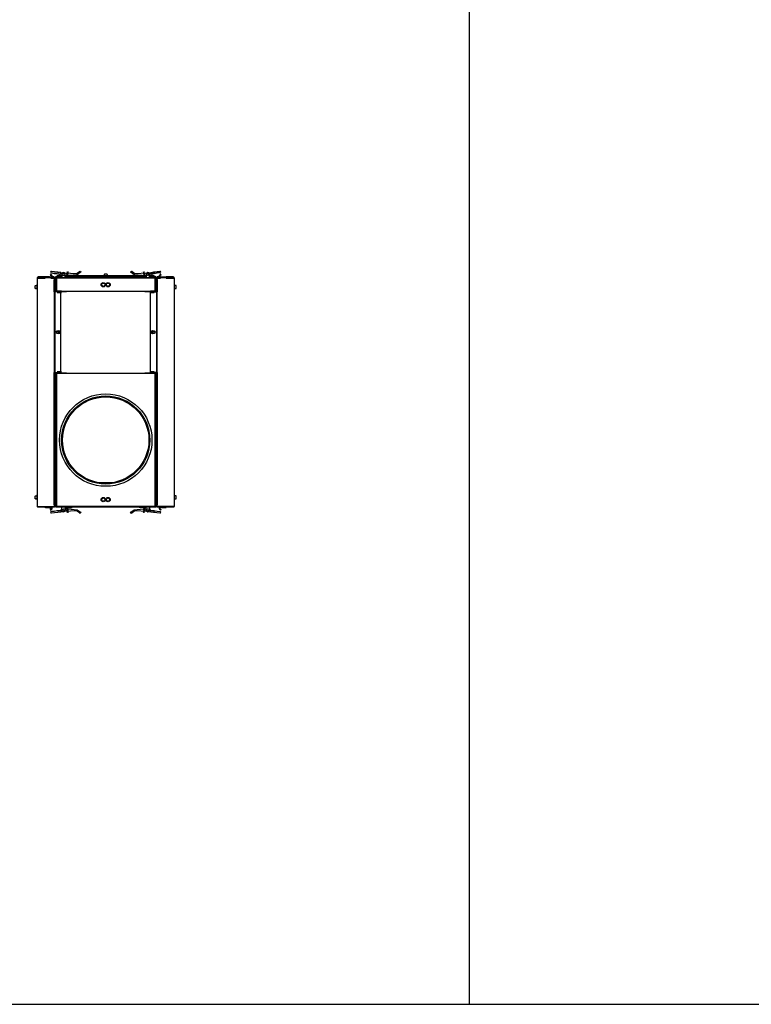
# Model space of a CAD drawing. Units: millimetres. Extents: x 78493 to 99626, y 38332 to 48865.
# Drawn here: x 89774 to 91879, y 38332 to 41164 of the extents above; entities that cross this region are included whole.
import ezdxf

# ---------------------------------------------------------------- set-up
doc = ezdxf.new("R2010")
doc.units = ezdxf.units.MM
doc.linetypes.add('K5LT_BASIC', pattern=[0])
doc.layers.add('Системный слой', color=7, linetype='Continuous')

msp = doc.modelspace()

# ---------------------------------------------------------------- linework, layer by layer
for p, q in [((91067.34, 47288.78), (91067.34, 38331.9)), ((89824.23, 40421.16), (89824.24, 40421.16)), ((89824.23, 40421.16), (89824.23, 39763.76)), ((89825.22, 40421.67), (89825.53, 40421.69)), ((89872.53, 40421.69), (89825.53, 40421.69)), ((89859.97, 40424.46), (89863.53, 40424.46)), ((89863.53, 40422.46), (89860.03, 40422.46)), ((89862.83, 40431.25), (89862.03, 40429.86)), ((89862.8, 40429.19), (89862.11, 40429.59)), ((89862.11, 40429.59), (89862.17, 40429.56)), ((89862.52, 40429.35), (89862.8, 40429.19)), ((89864.53, 40428.19), (89862.8, 40429.19)), ((89863.11, 40431.32), (89863.17, 40431.29)), ((89863.8, 40430.92), (89863.11, 40431.32)), ((89863.8, 40430.92), (89863.52, 40431.09)), ((89865.53, 40429.92), (89863.8, 40430.92)), ((89864.81, 40435.6), (89873.37, 40434.51)), ((89873.92, 40438.84), (89865.36, 40439.93)), ((89865.36, 40439.93), (89873.6, 40438.88)), ((89872.53, 40421.69), (89872.53, 40421.69)), ((89873.23, 40422.46), (89873.23, 40422.25)), ((89873.37, 40434.51), (89879.51, 40433.73)), ((89873.6, 40438.88), (89882.55, 40437.74)), ((89873.83, 40421.16), (89873.78, 40421.16)), ((89874.53, 40421.16), (89873.83, 40421.16)), ((89873.83, 40419.75), (89873.83, 40421.16)), ((89873.83, 40416.16), (89873.83, 40419.75)), ((89873.83, 39768.76), (89873.83, 40416.16)), ((89880.06, 40438.06), (89873.92, 40438.84)), ((89874.53, 40421.16), (89874.48, 40421.16)), ((89874.53, 40416.16), (89874.53, 40421.16)), ((89875.23, 40421.16), (89874.53, 40421.16)), ((89874.53, 39768.76), (89874.53, 40416.16)), ((89875.23, 40416.16), (89875.23, 40421.16)), ((89876.58, 40421.36), (89876.58, 40423.31)), ((89876.58, 40423.31), (89878.78, 40423.31)), ((89876.58, 40421.36), (89877.28, 40421.36)), ((89876.58, 40381.41), (89876.58, 40421.36)), ((89877.28, 40421.36), (89877.28, 40381.41)), ((89877.58, 40420.66), (89878.88, 40420.66)), ((89877.88, 40422.66), (90164.88, 40422.66)), ((90164.88, 40421.96), (89877.88, 40421.96)), ((89878.78, 40423.31), (89878.08, 40423.31)), ((89881.78, 40425.51), (89878.78, 40425.51)), ((89878.78, 40425.51), (89878.78, 40424.01)), ((89878.78, 40424.01), (89881.78, 40424.01)), ((89878.78, 40423.35), (89887.88, 40423.35)), ((89887.88, 40423.35), (89878.78, 40423.35)), ((89878.78, 40423.35), (89878.78, 40423.31)), ((89878.88, 40420.66), (89878.88, 40421.96)), ((89878.88, 40421.96), (90163.88, 40421.96)), ((89879.51, 40433.73), (89880.51, 40433.6)), ((89881.06, 40437.93), (89880.06, 40438.06)), ((89880.51, 40433.6), (89883.19, 40433.26)), ((89883.74, 40437.59), (89881.06, 40437.93)), ((89882.55, 40437.74), (89883.53, 40437.61)), ((89883.19, 40433.26), (89887.45, 40432.72)), ((89883.53, 40437.61), (89886.89, 40437.19)), ((89888, 40437.05), (89883.74, 40437.59)), ((89885.38, 40425.51), (89885.38, 40426.71)), ((89885.38, 40426.71), (89894.88, 40426.71)), ((89894.88, 40425.51), (89885.38, 40425.51)), ((89887.45, 40432.72), (89891.42, 40432.22)), ((89887.88, 40422.91), (89887.88, 40423.76)), ((89891.97, 40436.54), (89888, 40437.05)), ((89894.88, 40422.66), (89888.13, 40422.66)), ((89888.63, 40431.28), (89888.63, 40426.71)), ((89894.05, 40431.71), (89889.06, 40431.71)), ((89889.9, 40422.66), (89889.9, 40422.66)), ((89891.39, 40432.05), (89891.99, 40436.71)), ((89894.88, 40431.6), (89891.39, 40432.05)), ((89891.99, 40436.71), (89897.43, 40436.02)), ((89892.88, 40422.66), (89892.88, 40422.66)), ((89894.88, 40431.66), (89894.88, 40425.16)), ((89894.88, 40425.16), (89894.88, 40422.66)), ((89894.88, 40422.66), (89904.88, 40422.66)), ((89902.33, 40436.02), (89937.33, 40433.94)), ((89904.88, 40425.16), (89904.88, 40431.66)), ((89939.63, 40430.66), (89904.88, 40427.58)), ((89904.88, 40422.66), (89904.88, 40425.16)), ((89904.88, 40424.66), (89924.88, 40424.66)), ((89924.88, 40422.66), (89904.88, 40422.66)), ((89924.88, 40424.66), (89924.88, 40422.66)), ((89937.33, 40433.94), (89945.6, 40439.74)), ((89947.89, 40436.47), (89939.63, 40430.66)), ((89945.6, 40439.74), (89947.64, 40441.18)), ((89946.01, 40440.03), (89945.6, 40439.74)), ((89947.64, 40441.18), (89949.94, 40437.9)), ((89949.94, 40437.9), (89947.89, 40436.47)), ((90013.88, 40425.51), (90013.88, 40426.71)), ((90013.88, 40426.71), (90028.88, 40426.71)), ((90028.88, 40425.51), (90013.88, 40425.51)), ((90016.38, 40423.76), (90016.38, 40422.91)), ((90016.63, 40422.66), (90026.13, 40422.66)), ((90017.13, 40431.28), (90017.13, 40426.71)), ((90025.21, 40431.71), (90017.56, 40431.71)), ((90018.4, 40422.66), (90018.4, 40422.66)), ((90021.38, 40422.66), (90021.38, 40422.66)), ((90024.37, 40422.66), (90024.37, 40422.66)), ((90025.63, 40431.28), (90025.63, 40426.71)), ((90026.38, 40422.91), (90026.38, 40423.76)), ((90028.88, 40426.71), (90028.88, 40425.51)), ((90092.83, 40437.9), (90095.13, 40441.18)), ((90094.87, 40436.47), (90092.83, 40437.9)), ((90103.14, 40430.66), (90094.87, 40436.47)), ((90095.13, 40441.18), (90097.17, 40439.74)), ((90097.17, 40439.74), (90096.76, 40440.03)), ((90097.17, 40439.74), (90105.44, 40433.94)), ((90137.88, 40427.58), (90103.14, 40430.66)), ((90105.44, 40433.94), (90140.44, 40436.02)), ((90137.88, 40424.66), (90117.88, 40424.66)), ((90117.88, 40424.66), (90117.88, 40422.66)), ((90117.88, 40422.66), (90137.88, 40422.66)), ((90137.88, 40431.66), (90137.88, 40425.16)), ((90137.88, 40425.16), (90137.88, 40422.66)), ((90137.88, 40422.66), (90147.88, 40422.66)), ((90145.34, 40436.02), (90150.78, 40436.71)), ((90151.37, 40432.05), (90147.88, 40431.6)), ((90147.88, 40425.16), (90147.88, 40431.66)), ((90157.38, 40426.71), (90147.88, 40426.71)), ((90147.88, 40425.51), (90157.38, 40425.51)), ((90147.88, 40422.66), (90147.88, 40425.16)), ((90154.63, 40422.66), (90147.88, 40422.66)), ((90153.71, 40431.71), (90148.72, 40431.71)), ((90149.88, 40422.66), (90149.88, 40422.66)), ((90150.78, 40436.71), (90151.37, 40432.05)), ((90150.8, 40436.54), (90154.77, 40437.05)), ((90151.35, 40432.22), (90155.32, 40432.72)), ((90152.87, 40422.66), (90152.87, 40422.66)), ((90154.13, 40431.28), (90154.13, 40426.71)), ((90154.77, 40437.05), (90159.03, 40437.59)), ((90154.88, 40422.91), (90154.88, 40423.76)), ((90163.98, 40423.35), (90154.88, 40423.35)), ((90154.88, 40423.35), (90163.98, 40423.35)), ((90155.32, 40432.72), (90156.43, 40432.86)), ((90159.24, 40437.61), (90155.88, 40437.19)), ((90159.79, 40433.29), (90156.43, 40432.86)), ((90156.43, 40432.86), (90156.43, 40432.86)), ((90157.38, 40425.51), (90157.38, 40426.71)), ((90159.03, 40437.59), (90161.71, 40437.93)), ((90160.21, 40437.74), (90159.24, 40437.61)), ((90160.76, 40433.41), (90159.79, 40433.29)), ((90169.16, 40438.88), (90160.21, 40437.74)), ((90169.72, 40434.55), (90160.76, 40433.41)), ((90163.98, 40425.51), (90160.98, 40425.51)), ((90160.98, 40424.01), (90163.98, 40424.01)), ((90161.71, 40437.93), (90162.71, 40438.06)), ((90162.71, 40438.06), (90168.85, 40438.84)), ((90163.88, 40421.96), (90163.88, 40420.66)), ((90163.88, 40420.66), (90165.18, 40420.66)), ((90163.98, 40424.01), (90163.98, 40425.51)), ((90163.98, 40423.35), (90163.98, 40423.31)), ((90166.18, 40423.31), (90163.98, 40423.31)), ((90163.98, 40423.31), (90164.68, 40423.31)), ((90165.48, 40381.41), (90165.48, 40421.36)), ((90165.48, 40421.36), (90166.18, 40421.36)), ((90166.18, 40421.36), (90166.18, 40381.41)), ((90167.53, 40416.36), (90167.53, 40421.36)), ((90167.53, 40421.36), (90168.23, 40421.36)), ((90168.23, 40421.36), (90168.23, 40421.36)), ((90168.23, 40421.36), (90168.28, 40421.36)), ((90168.93, 40421.36), (90168.23, 40421.36)), ((90168.23, 40421.36), (90168.23, 40416.36)), ((90168.23, 40416.36), (90168.23, 39768.96)), ((90168.85, 40438.84), (90177.41, 40439.93)), ((90168.93, 40419.95), (90168.93, 40421.36)), ((90168.93, 40421.36), (90168.98, 40421.36)), ((90168.93, 40416.36), (90168.93, 40419.95)), ((90168.93, 39768.96), (90168.93, 40416.36)), ((90177.41, 40439.93), (90169.16, 40438.88)), ((90169.53, 40422.45), (90169.53, 40422.66)), ((90177.96, 40435.6), (90169.72, 40434.55)), ((90170.23, 40421.89), (90169.95, 40421.89)), ((90170.23, 40421.89), (90170.23, 40422.66)), ((90170.23, 40422.66), (90217.23, 40422.66)), ((90170.23, 40421.89), (90170.23, 40421.89)), ((90217.23, 40421.89), (90170.23, 40421.89)), ((90177.23, 40430.12), (90178.97, 40431.12)), ((90179.97, 40429.39), (90178.23, 40428.39)), ((90179.66, 40431.52), (90178.97, 40431.12)), ((90178.97, 40431.12), (90179.25, 40431.29)), ((90179.23, 40424.66), (90182.8, 40424.66)), ((90182.48, 40422.66), (90179.23, 40422.66)), ((90179.6, 40431.49), (90179.66, 40431.52)), ((90180.73, 40430.06), (90179.93, 40431.45)), ((90180.66, 40429.79), (90179.97, 40429.39)), ((90179.97, 40429.39), (90180.25, 40429.55)), ((90180.6, 40429.76), (90180.66, 40429.79)), ((90182.8, 40424.66), (90187.29, 40424.66)), ((90187.29, 40424.66), (90195.03, 40424.66)), ((90216.53, 40422.66), (90216.53, 40422.66)), ((90217.23, 40422.66), (90217.23, 40421.89)), ((90217.55, 40421.87), (90217.23, 40421.96)), ((90217.24, 40421.89), (90217.23, 40421.89)), ((90218.52, 40421.36), (90218.53, 40421.36)), ((90218.53, 40421.36), (90218.53, 39763.96)), ((89818.73, 40391.23), (89818.73, 40398.88)), ((89819.16, 40399.31), (89823.73, 40399.31)), ((89823.73, 40390.81), (89819.16, 40390.81)), ((89823.73, 40387.56), (89823.73, 40402.56)), ((89823.73, 40402.56), (89824.23, 40402.56)), ((89824.23, 40387.56), (89823.73, 40387.56)), ((89876.33, 40400.06), (89875.48, 40400.06)), ((89876.33, 40390.06), (89875.48, 40390.06)), ((89877.28, 40398.51), (89877.58, 40398.51)), ((89877.28, 40396.78), (89877.58, 40396.78)), ((89877.28, 40393.33), (89877.58, 40393.33)), ((89877.28, 40391.61), (89877.58, 40391.61)), ((90165.48, 40398.51), (90165.18, 40398.51)), ((90165.48, 40396.78), (90165.18, 40396.78)), ((90165.48, 40393.33), (90165.18, 40393.33)), ((90165.48, 40391.61), (90165.18, 40391.61)), ((90167.28, 40400.06), (90166.43, 40400.06)), ((90166.43, 40390.06), (90167.28, 40390.06)), ((90219.03, 40402.56), (90218.53, 40402.56)), ((90218.53, 40387.56), (90219.03, 40387.56)), ((90219.03, 40387.56), (90219.03, 40402.56)), ((90223.61, 40399.31), (90219.03, 40399.31)), ((90219.03, 40390.81), (90223.61, 40390.81)), ((90224.03, 40391.23), (90224.03, 40398.88)), ((89875.97, 40381.41), (89874.67, 40381.41)), ((89874.67, 40381.41), (89874.67, 40148.91)), ((89891.97, 40381.41), (89875.97, 40381.41)), ((89890.87, 40381.46), (89878.87, 40381.46)), ((89892.57, 40381.41), (89891.97, 40381.41)), ((89893.87, 40381.41), (89892.57, 40381.41)), ((89892.57, 40148.91), (89892.57, 40381.41)), ((90148.87, 40382.71), (89893.87, 40382.71)), ((89893.87, 40382.71), (89893.87, 40381.41)), ((89893.87, 40382.71), (89907.99, 40382.71)), ((89907.99, 40382.71), (89908.87, 40382.71)), ((90133.87, 40382.71), (90134.74, 40382.71)), ((90134.74, 40382.71), (90148.87, 40382.71)), ((90148.87, 40381.41), (90148.87, 40382.71)), ((90150.17, 40381.41), (90148.87, 40381.41)), ((90150.17, 40148.91), (90150.17, 40381.41)), ((90150.17, 40381.41), (90150.77, 40381.41)), ((90150.77, 40381.41), (90166.77, 40381.41)), ((90163.87, 40381.46), (90151.87, 40381.46)), ((90166.77, 40381.41), (90168.07, 40381.41)), ((90168.07, 40381.41), (90168.07, 40148.91)), ((89880.84, 40268.16), (89881.37, 40268.16)), ((89881.37, 40262.16), (89880.84, 40262.16)), ((89883.92, 40267.66), (89882.48, 40265.16)), ((89882.48, 40265.16), (89883.92, 40262.66)), ((89886.81, 40267.66), (89883.92, 40267.66)), ((89883.92, 40262.66), (89886.81, 40262.66)), ((89888.25, 40265.16), (89886.81, 40267.66)), ((89886.81, 40262.66), (89888.25, 40265.16)), ((90155.92, 40267.66), (90154.48, 40265.16)), ((90154.48, 40265.16), (90155.92, 40262.66)), ((90158.81, 40267.66), (90155.92, 40267.66)), ((90155.92, 40262.66), (90158.81, 40262.66)), ((90160.25, 40265.16), (90158.81, 40267.66)), ((90158.81, 40262.66), (90160.25, 40265.16)), ((90161.37, 40268.16), (90161.89, 40268.16)), ((90161.89, 40262.16), (90161.37, 40262.16)), ((89874.67, 40148.91), (89875.97, 40148.91)), ((89875.97, 40148.91), (89891.97, 40148.91)), ((89876.34, 40148.91), (89877.38, 40142.61)), ((89877.38, 39820.46), (89877.38, 40148.91)), ((89877.38, 40148.91), (89877.38, 39812.96)), ((89878.87, 40148.86), (89890.87, 40148.86)), ((89891.97, 40148.91), (89892.57, 40148.91)), ((89892.57, 40148.91), (89893.87, 40148.91)), ((89893.87, 40148.91), (89893.87, 40147.61)), ((89907.99, 40147.61), (89893.87, 40147.61)), ((89893.87, 40147.61), (90148.87, 40147.61)), ((89908.87, 40147.61), (89907.99, 40147.61)), ((90134.74, 40147.61), (90133.87, 40147.61)), ((90148.87, 40147.61), (90134.74, 40147.61)), ((90150.17, 40148.91), (90148.87, 40148.91)), ((90148.87, 40148.91), (90148.87, 40147.61)), ((90150.77, 40148.91), (90150.17, 40148.91)), ((90166.77, 40148.91), (90150.77, 40148.91)), ((90151.87, 40148.86), (90163.87, 40148.86)), ((90165.38, 40148.91), (90165.38, 39820.46)), ((90166.38, 39812.96), (90166.38, 40148.91)), ((90166.38, 40148.66), (90167.53, 40148.66)), ((90166.38, 40140), (90167.53, 40140)), ((90168.07, 40148.91), (90166.77, 40148.91)), ((89875.58, 40023.08), (89875.58, 40021.08)), ((89875.64, 40023.74), (89877.38, 40034.31)), ((89875.64, 40020.43), (89877.38, 40009.86)), ((90166.53, 40023.74), (90166.38, 40024.62)), ((90166.53, 40020.43), (90166.38, 40019.55)), ((90166.58, 40021.08), (90166.58, 40023.08)), ((89875.58, 39890.33), (89875.58, 39888.33)), ((89875.64, 39890.99), (89877.38, 39901.56)), ((89875.64, 39887.68), (89877.38, 39877.11)), ((90166.53, 39890.99), (90166.38, 39891.87)), ((90166.53, 39887.68), (90166.38, 39886.8)), ((90166.58, 39888.33), (90166.58, 39890.33)), ((89996.58, 39833.16), (90046.19, 39833.16)), ((89818.73, 39786.23), (89818.73, 39793.88)), ((89819.16, 39794.31), (89823.73, 39794.31)), ((89823.73, 39782.56), (89823.73, 39797.56)), ((89823.73, 39797.56), (89824.23, 39797.56)), ((89875.23, 39795.01), (89875.23, 39785.51)), ((89876.33, 39795.26), (89875.48, 39795.26)), ((89877.38, 39812.96), (89876.58, 39812.96)), ((89877.28, 39810.96), (89876.58, 39810.96)), ((89876.58, 39810.96), (89876.58, 39763.96)), ((89877.28, 39763.96), (89877.28, 39810.96)), ((89877.28, 39793.71), (89877.58, 39793.71)), ((89877.38, 39818.46), (89877.38, 39820.46)), ((89877.58, 39818.46), (89877.38, 39818.46)), ((90165.38, 39818.46), (90165.18, 39818.46)), ((90165.48, 39793.71), (90165.18, 39793.71)), ((90165.38, 39820.46), (90165.38, 39818.46)), ((90166.18, 39810.96), (90165.48, 39810.96)), ((90165.48, 39810.96), (90165.48, 39763.96)), ((90166.18, 39763.96), (90166.18, 39810.96)), ((90167.28, 39795.26), (90166.43, 39795.26)), ((90219.03, 39797.56), (90218.53, 39797.56)), ((90219.03, 39782.56), (90219.03, 39797.56)), ((90223.61, 39794.31), (90219.03, 39794.31)), ((90224.03, 39786.23), (90224.03, 39793.88)), ((89823.73, 39785.81), (89819.16, 39785.81)), ((89824.23, 39782.56), (89823.73, 39782.56)), ((89873.83, 39765.17), (89873.83, 39768.76)), ((89873.83, 39763.76), (89873.83, 39765.17)), ((89874.53, 39763.76), (89874.53, 39768.76)), ((89875.23, 39768.76), (89875.23, 39763.76)), ((89875.48, 39785.26), (89876.33, 39785.26)), ((89877.28, 39791.98), (89877.58, 39791.98)), ((89877.28, 39788.53), (89877.58, 39788.53)), ((89877.28, 39786.81), (89877.58, 39786.81)), ((89878.88, 39764.66), (89877.58, 39764.66)), ((89878.88, 39763.36), (89878.88, 39764.66)), ((90165.18, 39764.66), (90163.88, 39764.66)), ((90163.88, 39764.66), (90163.88, 39763.36)), ((90165.48, 39791.98), (90165.18, 39791.98)), ((90165.48, 39788.53), (90165.18, 39788.53)), ((90165.48, 39786.81), (90165.18, 39786.81)), ((90166.43, 39785.26), (90167.28, 39785.26)), ((90167.53, 39768.96), (90167.53, 39763.96)), ((90168.23, 39768.96), (90168.23, 39763.96)), ((90168.93, 39765.37), (90168.93, 39768.96)), ((90168.93, 39763.96), (90168.93, 39765.37)), ((90218.53, 39782.56), (90219.03, 39782.56)), ((90219.03, 39785.81), (90223.61, 39785.81)), ((89824.24, 39763.76), (89824.23, 39763.76)), ((89824.24, 39763.78), (89824.24, 39763.78)), ((89825.53, 39762.46), (89825.53, 39763.23)), ((89825.53, 39763.23), (89872.53, 39763.23)), ((89872.53, 39762.46), (89825.53, 39762.46)), ((89860.29, 39762.46), (89863.53, 39762.46)), ((89862.03, 39755.05), (89862.83, 39753.67)), ((89862.11, 39755.33), (89862.8, 39755.73)), ((89862.17, 39755.36), (89862.11, 39755.33)), ((89862.8, 39755.73), (89862.52, 39755.57)), ((89863.11, 39753.6), (89863.8, 39754)), ((89863.17, 39753.63), (89863.11, 39753.6)), ((89863.8, 39754), (89863.52, 39753.83)), ((89865.53, 39755), (89863.8, 39754)), ((89873.05, 39750.77), (89864.81, 39749.72)), ((89864.81, 39749.72), (89873.05, 39750.77)), ((89865.36, 39745.39), (89873.6, 39746.44)), ((89872.53, 39763.23), (89872.53, 39762.46)), ((89873.23, 39762.46), (89872.54, 39762.46)), ((89873.05, 39750.77), (89882, 39751.91)), ((89873.23, 39762.66), (89873.23, 39762.46)), ((89873.6, 39746.44), (89882.55, 39747.58)), ((89873.78, 39763.76), (89873.83, 39763.76)), ((89873.83, 39763.76), (89874.53, 39763.76)), ((89875.23, 39763.76), (89874.53, 39763.76)), ((89876.58, 39763.96), (89877.28, 39763.96)), ((89877.88, 39763.36), (90164.88, 39763.36)), ((89877.88, 39762.66), (90164.88, 39762.66)), ((90163.88, 39763.36), (89878.88, 39763.36)), ((89882, 39751.91), (89880.51, 39751.72)), ((89882, 39751.91), (89882.98, 39752.03)), ((89882.55, 39747.58), (89883.53, 39747.7)), ((89882.98, 39752.03), (89886.34, 39752.46)), ((89883.53, 39747.7), (89886.89, 39748.13)), ((89886.34, 39752.46), (89887.45, 39752.6)), ((89886.89, 39748.13), (89888, 39748.27)), ((89887.45, 39752.6), (89891.42, 39753.1)), ((89888, 39748.27), (89891.97, 39748.78)), ((89894.88, 39753.72), (89891.39, 39753.27)), ((89891.39, 39753.27), (89891.99, 39748.61)), ((89891.99, 39748.61), (89897.43, 39749.3)), ((89894.88, 39760.16), (89894.88, 39762.66)), ((89894.88, 39753.66), (89894.88, 39760.16)), ((89937.33, 39751.38), (89902.33, 39749.3)), ((89904.88, 39762.66), (89904.88, 39760.16)), ((89904.88, 39760.66), (89924.88, 39760.66)), ((89904.88, 39760.16), (89904.88, 39753.66)), ((89904.88, 39757.73), (89939.63, 39754.65)), ((89924.88, 39760.66), (89924.88, 39762.66)), ((89945.6, 39745.58), (89937.33, 39751.38)), ((89939.63, 39754.65), (89947.89, 39748.85)), ((89947.64, 39744.14), (89945.6, 39745.58)), ((89949.94, 39747.42), (89947.64, 39744.14)), ((89947.89, 39748.85), (89949.94, 39747.42)), ((90092.83, 39747.42), (90094.87, 39748.85)), ((90095.13, 39744.14), (90092.83, 39747.42)), ((90094.87, 39748.85), (90103.14, 39754.65)), ((90097.17, 39745.58), (90095.13, 39744.14)), ((90105.44, 39751.38), (90097.17, 39745.58)), ((90103.14, 39754.65), (90137.88, 39757.73)), ((90140.44, 39749.3), (90105.44, 39751.38)), ((90117.88, 39760.66), (90117.88, 39762.66)), ((90137.88, 39760.66), (90117.88, 39760.66)), ((90137.88, 39760.16), (90137.88, 39762.66)), ((90137.88, 39753.66), (90137.88, 39760.16)), ((90145.34, 39749.3), (90150.78, 39748.61)), ((90147.88, 39762.66), (90147.88, 39760.16)), ((90147.88, 39760.16), (90147.88, 39753.66)), ((90151.37, 39753.27), (90147.88, 39753.72)), ((90150.78, 39748.61), (90151.37, 39753.27)), ((90150.8, 39748.78), (90154.77, 39748.27)), ((90151.35, 39753.1), (90155.32, 39752.6)), ((90154.77, 39748.27), (90159.03, 39747.73)), ((90155.32, 39752.6), (90159.58, 39752.06)), ((90159.03, 39747.73), (90161.71, 39747.39)), ((90160.21, 39747.58), (90159.24, 39747.7)), ((90159.58, 39752.06), (90162.26, 39751.72)), ((90161.71, 39747.39), (90162.71, 39747.26)), ((90162.26, 39751.72), (90163.26, 39751.59)), ((90162.71, 39747.26), (90168.85, 39746.48)), ((90163.26, 39751.59), (90169.4, 39750.81)), ((90165.48, 39763.96), (90166.18, 39763.96)), ((90167.53, 39763.96), (90168.23, 39763.96)), ((90168.23, 39763.96), (90168.93, 39763.96)), ((90168.85, 39746.48), (90177.41, 39745.39)), ((90168.98, 39763.96), (90168.93, 39763.96)), ((90169.4, 39750.81), (90177.96, 39749.72)), ((90169.53, 39762.66), (90169.53, 39762.86)), ((90170.23, 39762.66), (90169.53, 39762.66)), ((90169.95, 39763.43), (90170.23, 39763.43)), ((90177.23, 39755.2), (90178.97, 39754.2)), ((90178.97, 39754.2), (90179.25, 39754.03)), ((90178.97, 39754.2), (90179.66, 39753.8)), ((90179.23, 39762.66), (90182.73, 39762.66)), ((90179.66, 39753.8), (90179.6, 39753.83)), ((90179.93, 39753.87), (90180.73, 39755.25)), ((90180.25, 39755.77), (90179.97, 39755.93)), ((90179.97, 39755.93), (90180.66, 39755.53)), ((90180.66, 39755.53), (90180.6, 39755.56)), ((90182.8, 39760.66), (90187.29, 39760.66)), ((90187.29, 39760.66), (90195.03, 39760.66)), ((90218.53, 39763.96), (90218.52, 39763.96)), ((90218.53, 39763.98), (90218.53, 39763.98)), ((82508.81, 38331.9), (99625.88, 38331.9))]:
    msp.add_line(p, q)
for centre, radius in [((89910.9, 40431.93), 1.6), ((89910.9, 40431.93), 1.5), ((89910.9, 40431.93), 1.3), ((90131.87, 40431.93), 1.6), ((90131.87, 40431.93), 1.3), ((90014.38, 40401.66), 6.1), ((90014.38, 40401.66), 4.7), ((90028.38, 40401.66), 6.1), ((90028.38, 40401.66), 4.7), ((89885.37, 40265.16), 5), ((90157.37, 40265.16), 5), ((90021.38, 39954.96), 133.1), ((90021.38, 39954.96), 126.9), ((90021.38, 39954.96), 124.3), ((90014.38, 39783.66), 6.1), ((90014.38, 39783.66), 4.7), ((90028.38, 39783.66), 6.1), ((90028.38, 39783.66), 4.7), ((89910.9, 39753.39), 1.6), ((89910.9, 39753.39), 1.3), ((90131.87, 39753.39), 1.6), ((90131.87, 39753.39), 1.5), ((90131.87, 39753.39), 1.3)]:
    msp.add_circle(centre, radius)
for centre, radius, start, end in [((89825.53, 40421.16), 1.3, 174.06427, 180), ((89825.53, 40421.16), 1.3, 90, 174.06427), ((89825.53, 40421.16), 0.6, 90, 121.50057), ((89825.53, 40421.09), 0.6, 90, 90.28879), ((89826.23, 40421.16), 1.3, 90, 90.17416), ((89862.21, 40429.76), 0.2, 150, 240), ((89863.01, 40431.15), 0.2, 60, 150), ((89865.09, 40437.76), 2.18, 82.74766, 262.74766), ((89863.53, 40426.46), 4, 270, 41.80513), ((89863.53, 40426.46), 2, 270, 60), ((89863.53, 40426.46), 4, 41.80513, 60), ((89872.53, 40421.16), 1.3, 0, 90), ((89872.53, 40421.16), 0.6, 39.19635, 90), ((89873.23, 40421.16), 1.3, 0, 90), ((89878.78, 40423.31), 2.2, 90, 180), ((89877.88, 40421.36), 1.3, 90, 180), ((89877.88, 40421.36), 0.6, 90, 180), ((89878.1, 40421.36), 0.6, 107.79651, 180), ((89878.78, 40423.31), 0.7, 90, 180), ((89888.13, 40423.76), 0.25, 90.02672, 180), ((89888.13, 40422.91), 0.25, 180, 270), ((89889.06, 40431.28), 0.425, 90, 180), ((89899.88, 40431.66), 5, 0, 180), ((89899.9, 40431.46), 2.75, 0, 180), ((89899.9, 40431.46), 2.75, 180, 0), ((89899.88, 40431.66), 5, 60.7515, 119.37347), ((90016.63, 40423.76), 0.25, 90.06582, 180), ((90016.63, 40422.91), 0.25, 180, 270), ((90017.56, 40431.28), 0.425, 90, 180), ((90025.21, 40431.28), 0.425, 0, 90), ((90026.13, 40423.76), 0.25, 0, 89.93218), ((90026.13, 40422.91), 0.25, 270, 0), ((90131.87, 40431.93), 1.5, 97.25234, 277.25234), ((90131.87, 40431.93), 1.5, 277.25234, 97.25234), ((90142.88, 40431.66), 5, 0, 180), ((90142.88, 40431.66), 2.75, 6.74897, 186.74897), ((90142.88, 40431.66), 2.75, 186.74897, 6.74897), ((90142.88, 40431.66), 5, 60.62653, 119.2485), ((90153.71, 40431.28), 0.425, 0, 90), ((90154.63, 40423.76), 0.25, 0, 89.90934), ((90154.63, 40422.91), 0.25, 270, 0), ((90163.98, 40423.31), 2.2, 0, 90), ((90163.98, 40423.31), 0.7, 0, 90), ((90164.67, 40421.36), 0.6, 0, 72.20349), ((90164.88, 40421.36), 1.3, 0, 90), ((90164.88, 40421.36), 0.6, 0, 90), ((90169.53, 40421.36), 1.3, 90, 180), ((90170.23, 40421.36), 1.3, 90, 180), ((90170.23, 40421.36), 0.6, 90, 140.80366), ((90179.23, 40426.66), 4, 120, 270), ((90179.23, 40426.66), 2, 120, 270), ((90177.68, 40437.76), 2.18, 277.25234, 97.25234), ((90179.76, 40431.35), 0.2, 30, 120), ((90180.56, 40429.96), 0.2, 300, 30), ((90195.03, 40424.46), 0.2, 0, 90), ((90216.53, 40421.36), 1.3, 89.73793, 90), ((90217.23, 40421.36), 1.3, 5.93573, 90), ((90217.24, 40419.15), 2.74, 83.48179, 90.05261), ((90217.23, 40421.36), 1.3, 0, 5.93573), ((89819.16, 40398.88), 0.425, 90, 180), ((89819.16, 40391.23), 0.425, 180, 270), ((89875.48, 40399.81), 0.25, 90, 180), ((89875.48, 40390.31), 0.25, 180, 270), ((89876.33, 40399.81), 0.25, 0, 90), ((89876.33, 40390.31), 0.25, 270, 0), ((90166.43, 40399.81), 0.25, 90, 180), ((90166.43, 40390.31), 0.25, 180, 270), ((90167.28, 40399.81), 0.25, 0, 90), ((90167.28, 40390.31), 0.25, 270, 359.98882), ((90223.61, 40398.88), 0.425, 0, 90), ((90223.61, 40391.23), 0.425, 270, 0), ((89878.87, 40380.16), 1.3, 90, 105.94237), ((89893.87, 40381.41), 1.3, 90, 180), ((89893.87, 40381.41), 0.6, 90, 180), ((90148.87, 40381.41), 1.3, 0, 90), ((90148.87, 40381.41), 0.6, 0, 90), ((90163.87, 40380.16), 1.3, 74.05763, 90), ((89880.84, 40265.16), 3, 90, 270), ((90161.89, 40265.16), 3, 270, 90), ((89878.87, 40150.16), 1.3, 254.05763, 270), ((89893.87, 40148.91), 1.3, 180, 270), ((89893.87, 40148.91), 0.6, 180, 270), ((90148.87, 40148.91), 0.6, 270, 0), ((90148.87, 40148.91), 1.3, 270, 0), ((90163.87, 40150.16), 1.3, 270, 285.94237), ((89879.58, 40023.08), 4, 123.36702, 180), ((89879.58, 40021.08), 4, 180, 236.63298), ((90162.58, 40023.08), 4, 0, 18.1949), ((90162.58, 40021.08), 4, 341.8051, 0), ((89879.58, 39890.33), 4, 123.36701, 180), ((89879.58, 39888.33), 4, 180, 236.63299), ((90162.58, 39890.33), 4, 0, 18.1949), ((90162.58, 39888.33), 4, 341.8051, 0), ((89819.16, 39793.88), 0.425, 90, 180), ((89875.48, 39795.01), 0.25, 90, 180), ((89876.33, 39795.01), 0.25, 0, 90), ((89877.88, 39810.96), 1.3, 103.34236, 180), ((89877.88, 39810.96), 0.6, 120, 180), ((90164.88, 39810.96), 1.3, 0, 76.65764), ((90164.88, 39810.96), 0.6, 0, 60), ((90166.43, 39795.01), 0.25, 90, 180), ((90167.28, 39795.01), 0.25, 0.13227, 90), ((90223.61, 39793.88), 0.425, 0, 90), ((89819.16, 39786.23), 0.425, 180, 270), ((89875.48, 39785.51), 0.25, 180, 270), ((89876.33, 39785.51), 0.25, 270, 0), ((90166.43, 39785.51), 0.25, 180, 270), ((90167.28, 39785.51), 0.25, 270, 359.86902), ((90223.61, 39786.23), 0.425, 270, 0), ((89825.53, 39763.76), 1.3, 180, 185.93573), ((89825.53, 39763.76), 1.3, 185.93573, 270), ((89825.53, 39763.76), 0.6, 238.49943, 270), ((89862.21, 39755.15), 0.2, 120, 210), ((89863.01, 39753.77), 0.2, 210, 300), ((89865.09, 39747.55), 2.18, 97.25234, 277.25234), ((89863.53, 39758.46), 4, 300, 90), ((89872.53, 39763.76), 1.3, 270, 0), ((89872.53, 39763.76), 0.6, 270, 320.80365), ((89873.23, 39763.76), 1.3, 270, 0), ((89877.88, 39763.96), 1.3, 180, 270), ((89877.88, 39763.96), 0.6, 180, 270), ((89899.88, 39753.66), 5, 180, 0), ((89899.88, 39753.66), 2.75, 6.74897, 186.74897), ((89899.88, 39753.66), 2.75, 186.74897, 6.74897), ((89910.9, 39753.39), 1.5, 97.25234, 277.25234), ((89910.9, 39753.39), 1.5, 277.25234, 97.25234), ((90142.88, 39753.66), 5, 180, 0), ((90142.86, 39753.86), 2.75, 0, 180), ((90142.86, 39753.86), 2.75, 180, 0), ((90164.88, 39763.96), 0.6, 270, 0), ((90164.88, 39763.96), 1.3, 270, 0), ((90169.53, 39763.96), 1.3, 180.00059, 270), ((90170.23, 39763.96), 1.3, 180, 270), ((90170.23, 39763.96), 0.6, 219.19635, 270), ((90179.23, 39758.66), 4, 90, 221.80513), ((90179.23, 39758.66), 4, 221.80513, 240), ((90177.68, 39747.55), 2.18, 262.74766, 82.74766), ((90179.76, 39753.97), 0.2, 240, 330), ((90180.56, 39755.35), 0.2, 330, 60), ((90195.03, 39760.86), 0.2, 270, 0), ((90217.23, 39763.96), 1.3, 270, 354.06427), ((90217.23, 39763.96), 0.6, 270, 301.50057), ((90217.23, 39763.96), 1.3, 354.06427, 0)]:
    msp.add_arc(centre, radius, start, end)
for centre, major_axis in [((90217.23, 40421.29), (-1.3, 0)), ((89825.53, 39763.83), (1.3, 0))]:
    msp.add_ellipse(centre, major_axis=major_axis, ratio=0.4615385, start_param=3.2451907, end_param=4.712389)
for points in [[(89825.53, 40421.69), (89825.45, 40421.69), (89825.3, 40421.68), (89825.09, 40421.66), (89824.91, 40421.62), (89824.75, 40421.57), (89824.6, 40421.51), (89824.47, 40421.44), (89824.36, 40421.36), (89824.3, 40421.28), (89824.26, 40421.21), (89824.24, 40421.17), (89824.24, 40421.15)], [(90217.23, 39763.43), (90217.32, 39763.43), (90217.47, 39763.44), (90217.68, 39763.46), (90217.86, 39763.5), (90218.02, 39763.55), (90218.17, 39763.61), (90218.3, 39763.68), (90218.4, 39763.76), (90218.47, 39763.84), (90218.51, 39763.91), (90218.52, 39763.95), (90218.53, 39763.97)]]:
    msp.add_open_spline(points, degree=3, knots=[4, 4, 4, 4, 5.6598241, 7.1083111, 8.4033007, 9.734791, 11.1101204, 12.4709511, 13.8426782, 15.1949605, 16.2487531, 17, 17, 17, 17])
for points in [[(89872.53, 40422.46), (89856.87, 40422.46), (89841.2, 40422.46), (89825.53, 40422.46)], [(89825.53, 40422.46), (89825.53, 40422.2), (89825.53, 40421.95), (89825.53, 40421.69)], [(89847.53, 40424.26), (89847.53, 40423.66), (89847.53, 40423.06), (89847.53, 40422.46)], [(89847.53, 40422.46), (89850.22, 40422.46), (89852.91, 40422.46), (89855.6, 40422.46)], [(89855.48, 40424.46), (89852.9, 40424.46), (89850.32, 40424.46), (89847.73, 40424.46)], [(89859.97, 40424.46), (89858.47, 40424.46), (89856.98, 40424.46), (89855.48, 40424.46)], [(89855.6, 40422.46), (89857.08, 40422.46), (89858.56, 40422.46), (89860.03, 40422.46)], [(89860.03, 40422.46), (89860.03, 40423.06), (89860.03, 40423.66), (89860.03, 40424.26)], [(89872.53, 40421.69), (89872.53, 40421.95), (89872.53, 40422.2), (89872.53, 40422.46)], [(89872.53, 40421.69), (89872.58, 40421.67), (89872.68, 40421.64), (89872.82, 40421.6), (89872.96, 40421.55), (89873.1, 40421.5), (89873.23, 40421.46), (89873.35, 40421.41), (89873.46, 40421.37), (89873.55, 40421.32), (89873.64, 40421.27), (89873.71, 40421.23), (89873.76, 40421.18), (89873.8, 40421.14), (89873.83, 40421.09), (89873.83, 40421.06), (89873.83, 40421.04)], [(89872.82, 40421.69), (89872.72, 40421.69), (89872.63, 40421.69), (89872.53, 40421.69)], [(89873.83, 40421.04), (89873.83, 40201.99), (89873.83, 39982.93), (89873.83, 39763.87)], [(90168.93, 40421.24), (90168.93, 40421.26), (90168.94, 40421.29), (90168.96, 40421.34), (90169, 40421.38), (90169.06, 40421.43), (90169.13, 40421.47), (90169.22, 40421.52), (90169.31, 40421.57), (90169.42, 40421.61), (90169.54, 40421.66), (90169.67, 40421.7), (90169.8, 40421.75), (90169.94, 40421.8), (90170.09, 40421.84), (90170.19, 40421.87), (90170.23, 40421.89)], [(90168.93, 39764.07), (90168.93, 39983.13), (90168.93, 40202.19), (90168.93, 40421.24)], [(90187.16, 40422.66), (90185.6, 40422.66), (90184.04, 40422.66), (90182.48, 40422.66)], [(90182.73, 40422.86), (90182.73, 40423.39), (90182.73, 40423.93), (90182.73, 40424.46)], [(90195.23, 40422.66), (90192.54, 40422.66), (90189.85, 40422.66), (90187.16, 40422.66)], [(90195.23, 40424.46), (90195.23, 40423.86), (90195.23, 40423.26), (90195.23, 40422.66)], [(89847.53, 39760.66), (89847.53, 39761.26), (89847.53, 39761.86), (89847.53, 39762.46)], [(89847.53, 39762.46), (89850.22, 39762.46), (89852.91, 39762.46), (89855.6, 39762.46)], [(89855.48, 39760.46), (89852.9, 39760.46), (89850.32, 39760.46), (89847.73, 39760.46)], [(89859.97, 39760.46), (89858.47, 39760.46), (89856.98, 39760.46), (89855.48, 39760.46)], [(89855.6, 39762.46), (89857.17, 39762.46), (89858.73, 39762.46), (89860.29, 39762.46)], [(89860.03, 39762.26), (89860.03, 39761.73), (89860.03, 39761.19), (89860.03, 39760.66)], [(89873.83, 39763.87), (89873.83, 39763.86), (89873.83, 39763.83), (89873.8, 39763.78), (89873.76, 39763.74), (89873.71, 39763.69), (89873.64, 39763.64), (89873.55, 39763.6), (89873.46, 39763.55), (89873.35, 39763.51), (89873.23, 39763.46), (89873.1, 39763.41), (89872.96, 39763.37), (89872.82, 39763.32), (89872.68, 39763.28), (89872.58, 39763.25), (89872.53, 39763.23)], [(89872.53, 39763.23), (89872.63, 39763.23), (89872.72, 39763.23), (89872.82, 39763.23)], [(90170.23, 39763.43), (90170.19, 39763.45), (90170.09, 39763.48), (90169.94, 39763.52), (90169.8, 39763.57), (90169.67, 39763.61), (90169.54, 39763.66), (90169.42, 39763.71), (90169.31, 39763.75), (90169.22, 39763.8), (90169.13, 39763.84), (90169.06, 39763.89), (90169, 39763.94), (90168.96, 39763.98), (90168.94, 39764.03), (90168.93, 39764.06), (90168.93, 39764.07)], [(90217.23, 39763.43), (90201.57, 39763.43), (90185.9, 39763.43), (90170.23, 39763.43)], [(90170.23, 39763.43), (90170.23, 39763.17), (90170.23, 39762.92), (90170.23, 39762.66)], [(90170.23, 39762.66), (90185.9, 39762.66), (90201.57, 39762.66), (90217.23, 39762.66)], [(90178.23, 39756.93), (90178.81, 39756.59), (90179.39, 39756.26), (90179.97, 39755.93)], [(90187.16, 39762.66), (90185.69, 39762.66), (90184.21, 39762.66), (90182.73, 39762.66)], [(90182.73, 39762.66), (90182.73, 39762.06), (90182.73, 39761.46), (90182.73, 39760.86)], [(90195.23, 39762.66), (90192.54, 39762.66), (90189.85, 39762.66), (90187.16, 39762.66)], [(90195.23, 39760.86), (90195.23, 39761.46), (90195.23, 39762.06), (90195.23, 39762.66)], [(90217.23, 39762.66), (90217.23, 39762.92), (90217.23, 39763.17), (90217.23, 39763.43)]]:
    msp.add_open_spline(points, degree=3)
for points, weights in [([(89847.73, 40424.46), (89847.62, 40424.46), (89847.53, 40424.38), (89847.53, 40424.26)], [1, 0.804737854124, 0.804737854124, 1]), ([(89860.03, 40424.26), (89860.03, 40424.38), (89860.01, 40424.46), (89859.97, 40424.46)], [1, 0.804737854124, 0.804737854124, 1]), ([(90182.48, 40422.66), (90182.63, 40422.66), (90182.73, 40422.74), (90182.73, 40422.86)], [1, 0.804737854124, 0.804737854124, 1]), ([(90182.73, 40424.46), (90182.73, 40424.58), (90182.76, 40424.66), (90182.8, 40424.66)], [1, 0.804737854124, 0.804737854124, 1]), ([(89847.59, 39760.52), (89847.55, 39760.56), (89847.53, 39760.61), (89847.53, 39760.66)], [1, 0.949253021674, 0.949253021674, 1]), ([(89847.73, 39760.46), (89847.68, 39760.46), (89847.63, 39760.48), (89847.59, 39760.52)], [1, 0.949253021674, 0.949253021674, 1]), ([(89860.03, 39760.66), (89860.03, 39760.54), (89860.01, 39760.46), (89859.97, 39760.46)], [1, 0.804737854124, 0.804737854124, 1]), ([(89860.29, 39762.46), (89860.14, 39762.46), (89860.03, 39762.38), (89860.03, 39762.26)], [1, 0.804737854124, 0.804737854124, 1]), ([(90177.3, 39759.18), (90177.06, 39758.27), (90177.42, 39757.4), (90178.23, 39756.93)], [1, 0.862235560194, 0.862235560194, 1]), ([(90182.73, 39760.86), (90182.73, 39760.74), (90182.76, 39760.66), (90182.8, 39760.66)], [1, 0.804737854124, 0.804737854124, 1])]:
    msp.add_rational_spline(points, weights, degree=3)
for points, weights, knots in [([(89859.97, 39760.46), (89861.15, 39760.46), (89862.34, 39760.46), (89863.53, 39760.46), (89864.47, 39760.46), (89865.22, 39759.89), (89865.46, 39758.98)], [1, 1, 1, 1, 0.862235560194, 0.862235560194, 1], [10.712389, 10.712389, 10.712389, 10.712389, 11.712389, 11.712389, 11.712389, 13.0213859, 13.0213859, 13.0213859, 13.0213859]), ([(89865.46, 39758.98), (89865.71, 39758.07), (89865.35, 39757.2), (89864.53, 39756.73), (89863.96, 39756.39), (89863.38, 39756.06), (89862.8, 39755.73)], [1, 0.862235560194, 0.862235560194, 1, 1, 1, 1], [13.0213859, 13.0213859, 13.0213859, 13.0213859, 14.3303829, 14.3303829, 14.3303829, 15.3303829, 15.3303829, 15.3303829, 15.3303829]), ([(90182.8, 39760.66), (90181.61, 39760.66), (90180.42, 39760.66), (90179.23, 39760.66), (90178.29, 39760.66), (90177.55, 39760.09), (90177.3, 39759.18)], [1, 1, 1, 1, 0.862235560194, 0.862235560194, 1], [5.5707963, 5.5707963, 5.5707963, 5.5707963, 6.5707963, 6.5707963, 6.5707963, 7.8797933, 7.8797933, 7.8797933, 7.8797933])]:
    msp.add_rational_spline(points, weights, degree=3, knots=knots)
at = {"layer": 'Системный слой', "linetype": 'K5LT_BASIC', "lineweight": 60}
for p, q in [((89824.23, 40421.15), (89824.23, 40421.16)), ((89824.23, 40421.14), (89824.23, 40421.15)), ((89824.24, 40421.14), (89824.23, 40421.14)), ((89826.23, 40422.46), (89847.53, 40422.46)), ((89863.54, 40422.46), (89873.23, 40422.46)), ((89872.69, 40421.64), (89872.53, 40421.69)), ((89872.85, 40421.59), (89872.69, 40421.64)), ((89873, 40421.54), (89872.85, 40421.59)), ((89873.79, 40421.51), (89873.91, 40421.46)), ((89873.91, 40421.46), (89873.91, 40421.46)), ((89873.91, 40421.46), (89873.92, 40421.46)), ((89873.92, 40421.46), (89873.93, 40421.46)), ((89873.93, 40421.46), (89873.95, 40421.45)), ((89873.95, 40421.45), (89873.99, 40421.43)), ((89873.99, 40421.43), (89874.02, 40421.42)), ((89874.02, 40421.42), (89874.03, 40421.42)), ((89874.03, 40421.42), (89874.03, 40421.42)), ((89874.03, 40421.42), (89874.04, 40421.41)), ((89874.04, 40421.41), (89874.06, 40421.41)), ((89874.06, 40421.41), (89874.1, 40421.39)), ((89874.1, 40421.39), (89874.13, 40421.38)), ((89874.13, 40421.38), (89874.13, 40421.38)), ((89874.13, 40421.38), (89874.14, 40421.37)), ((89874.14, 40421.37), (89874.14, 40421.37)), ((89874.14, 40421.37), (89874.16, 40421.36)), ((89874.16, 40421.36), (89874.19, 40421.35)), ((89874.19, 40421.35), (89874.22, 40421.33)), ((89874.22, 40421.33), (89874.23, 40421.33)), ((89874.23, 40421.33), (89874.23, 40421.33)), ((89874.23, 40421.33), (89874.24, 40421.33)), ((89874.24, 40421.33), (89874.25, 40421.32)), ((89874.25, 40421.32), (89874.28, 40421.3)), ((89874.28, 40421.3), (89874.31, 40421.29)), ((89874.31, 40421.29), (89874.31, 40421.29)), ((89874.31, 40421.29), (89874.31, 40421.29)), ((89874.31, 40421.29), (89874.32, 40421.28)), ((89874.32, 40421.28), (89874.33, 40421.28)), ((89874.33, 40421.28), (89874.36, 40421.26)), ((89874.36, 40421.26), (89874.38, 40421.25)), ((89874.38, 40421.25), (89874.38, 40421.25)), ((89874.38, 40421.25), (89874.38, 40421.24)), ((89874.38, 40421.24), (89874.39, 40421.24)), ((89874.39, 40421.24), (89874.4, 40421.23)), ((89874.4, 40421.23), (89874.42, 40421.22)), ((89874.42, 40421.22), (89874.44, 40421.2)), ((89874.44, 40421.2), (89874.44, 40421.2)), ((89874.44, 40421.2), (89874.44, 40421.2)), ((89874.44, 40421.2), (89874.45, 40421.2)), ((89874.45, 40421.2), (89874.45, 40421.19)), ((89874.45, 40421.19), (89874.47, 40421.17)), ((89874.47, 40421.17), (89874.48, 40421.16)), ((89875.23, 40416.16), (89875.23, 40381.41)), ((89877.5, 40421.53), (89877.52, 40421.69)), ((89877.5, 40421.36), (89877.5, 40421.53)), ((89877.5, 40421.36), (89877.5, 40398.51)), ((89877.52, 40421.69), (89877.54, 40421.85)), ((89877.58, 40381.41), (89877.58, 40420.66)), ((89877.89, 40421.96), (89877.92, 40421.96)), ((89877.93, 40421.94), (89877.91, 40421.93)), ((89877.92, 40421.96), (89877.94, 40421.96)), ((89877.94, 40421.94), (89877.93, 40421.94)), ((89877.94, 40421.96), (89877.95, 40421.95)), ((89877.95, 40421.95), (89877.94, 40421.94)), ((89881.78, 40425.51), (89894.88, 40425.51)), ((89881.78, 40424.01), (89894.88, 40424.01)), ((89889.78, 40424.01), (89892.88, 40424.01)), ((89892.88, 40424.01), (89894.88, 40424.01)), ((89904.88, 40425.51), (90137.88, 40425.51)), ((89924.88, 40424.01), (90117.88, 40424.01)), ((90147.88, 40425.51), (90160.98, 40425.51)), ((90147.88, 40424.01), (90160.98, 40424.01)), ((90164.82, 40421.95), (90164.83, 40421.96)), ((90164.82, 40421.94), (90164.82, 40421.95)), ((90164.84, 40421.94), (90164.82, 40421.94)), ((90164.83, 40421.96), (90164.85, 40421.96)), ((90164.86, 40421.93), (90164.84, 40421.94)), ((90164.85, 40421.96), (90164.88, 40421.96)), ((90165.18, 40420.66), (90165.18, 40381.41)), ((90165.23, 40421.85), (90165.25, 40421.69)), ((90165.25, 40421.69), (90165.27, 40421.53)), ((90165.27, 40421.53), (90165.27, 40421.36)), ((90165.27, 40398.51), (90165.27, 40421.36)), ((90166.18, 40423.31), (90166.18, 40399.81)), ((90167.53, 40381.41), (90167.53, 40416.36)), ((90168.28, 40421.36), (90168.33, 40421.4)), ((90168.33, 40421.4), (90168.33, 40421.41)), ((90168.33, 40421.41), (90168.34, 40421.41)), ((90168.33, 40421.4), (90168.33, 40421.4)), ((90168.34, 40421.41), (90168.35, 40421.42)), ((90168.35, 40421.42), (90168.37, 40421.43)), ((90168.37, 40421.43), (90168.39, 40421.45)), ((90168.39, 40421.45), (90168.39, 40421.45)), ((90168.39, 40421.45), (90168.39, 40421.45)), ((90168.39, 40421.45), (90168.4, 40421.45)), ((90168.4, 40421.45), (90168.41, 40421.46)), ((90168.41, 40421.46), (90168.44, 40421.48)), ((90168.44, 40421.48), (90168.46, 40421.49)), ((90168.46, 40421.49), (90168.46, 40421.49)), ((90168.46, 40421.49), (90168.47, 40421.49)), ((90168.47, 40421.49), (90168.47, 40421.5)), ((90168.47, 40421.5), (90168.49, 40421.5)), ((90168.49, 40421.5), (90168.52, 40421.52)), ((90168.52, 40421.52), (90168.55, 40421.53)), ((90168.55, 40421.53), (90168.55, 40421.54)), ((90168.55, 40421.54), (90168.55, 40421.54)), ((90168.55, 40421.54), (90168.56, 40421.54)), ((90168.56, 40421.54), (90168.58, 40421.55)), ((90168.58, 40421.55), (90168.61, 40421.56)), ((90168.61, 40421.56), (90168.64, 40421.58)), ((90168.64, 40421.58), (90168.64, 40421.58)), ((90168.64, 40421.58), (90168.65, 40421.58)), ((90168.65, 40421.58), (90168.66, 40421.58)), ((90168.66, 40421.58), (90168.68, 40421.59)), ((90168.68, 40421.59), (90168.71, 40421.61)), ((90168.71, 40421.61), (90168.75, 40421.62)), ((90168.75, 40421.62), (90168.76, 40421.63)), ((90168.75, 40421.62), (90168.75, 40421.62)), ((90168.75, 40421.62), (90168.75, 40421.62)), ((90168.76, 40421.63), (90168.78, 40421.64)), ((90168.78, 40421.64), (90168.82, 40421.65)), ((90168.82, 40421.65), (90168.86, 40421.67)), ((90168.86, 40421.67), (90168.86, 40421.67)), ((90168.86, 40421.67), (90168.87, 40421.67)), ((90168.87, 40421.67), (90168.88, 40421.67)), ((90168.88, 40421.67), (90168.9, 40421.68)), ((90168.9, 40421.68), (90168.94, 40421.7)), ((90168.94, 40421.7), (90168.98, 40421.71)), ((90169.53, 40422.66), (90179.23, 40422.66)), ((90169.92, 40421.79), (90169.77, 40421.74)), ((90170.08, 40421.84), (90169.92, 40421.79)), ((90170.23, 40421.89), (90170.08, 40421.84)), ((90195.23, 40422.66), (90216.53, 40422.66)), ((90218.53, 40421.36), (90218.53, 40421.35)), ((90218.53, 40421.35), (90218.53, 40421.34)), ((90218.53, 40421.34), (90218.53, 40421.35)), ((90218.53, 40421.34), (90218.53, 40421.34)), ((90218.53, 40421.34), (90218.53, 40421.34)), ((90218.53, 40421.34), (90218.53, 40421.34)), ((89877.5, 40391.61), (89877.5, 40381.41)), ((90165.27, 40381.41), (90165.27, 40391.61)), ((90166.18, 40390.31), (90166.18, 40381.41)), ((89892.57, 40381.46), (89881.87, 40381.46)), ((89893.87, 40381.46), (89893.27, 40381.46)), ((90149.46, 40381.46), (90148.87, 40381.46)), ((90160.87, 40381.46), (90150.17, 40381.46)), ((89875.23, 40148.91), (89875.23, 39768.76)), ((89876.58, 40029.47), (89876.58, 40147.45)), ((89877.58, 39764.66), (89877.58, 40148.91)), ((89881.87, 40148.86), (89892.57, 40148.86)), ((89893.27, 40148.86), (89893.87, 40148.86)), ((90148.87, 40148.86), (90149.46, 40148.86)), ((90150.17, 40148.86), (90160.87, 40148.86)), ((90165.18, 40148.91), (90165.18, 39764.66)), ((90167.53, 39768.96), (90167.53, 40148.91)), ((89876.58, 39896.72), (89876.58, 40014.7)), ((89876.58, 39812.96), (89876.58, 39881.95)), ((89877.38, 39812.96), (89877.58, 39812.96)), ((90165.18, 39812.96), (90166.38, 39812.96)), ((89824.23, 39763.77), (89824.23, 39763.78)), ((89824.23, 39763.78), (89824.24, 39763.78)), ((89824.23, 39763.76), (89824.23, 39763.77)), ((89824.24, 39763.78), (89824.24, 39763.78)), ((89824.24, 39763.78), (89824.24, 39763.77)), ((89824.24, 39763.77), (89824.24, 39763.77)), ((89873.82, 39763.42), (89873.79, 39763.41)), ((89873.87, 39763.44), (89873.82, 39763.42)), ((89873.89, 39763.45), (89873.87, 39763.44)), ((89873.9, 39763.45), (89873.89, 39763.45)), ((89873.91, 39763.45), (89873.9, 39763.45)), ((89873.9, 39763.45), (89873.9, 39763.45)), ((89873.94, 39763.47), (89873.91, 39763.45)), ((89873.98, 39763.48), (89873.94, 39763.47)), ((89874, 39763.49), (89873.98, 39763.48)), ((89874.01, 39763.49), (89874, 39763.49)), ((89874.02, 39763.5), (89874.01, 39763.49)), ((89874.06, 39763.51), (89874.02, 39763.5)), ((89874.02, 39763.5), (89874.02, 39763.5)), ((89874.09, 39763.53), (89874.06, 39763.51)), ((89874.11, 39763.53), (89874.09, 39763.53)), ((89874.12, 39763.54), (89874.11, 39763.53)), ((89874.13, 39763.54), (89874.12, 39763.54)), ((89874.12, 39763.54), (89874.12, 39763.54)), ((89874.16, 39763.55), (89874.13, 39763.54)), ((89874.19, 39763.57), (89874.16, 39763.55)), ((89874.21, 39763.58), (89874.19, 39763.57)), ((89874.22, 39763.58), (89874.21, 39763.58)), ((89874.25, 39763.6), (89874.22, 39763.58)), ((89874.22, 39763.58), (89874.22, 39763.58)), ((89874.22, 39763.58), (89874.22, 39763.58)), ((89874.28, 39763.61), (89874.25, 39763.6)), ((89874.29, 39763.62), (89874.28, 39763.61)), ((89874.3, 39763.62), (89874.29, 39763.62)), ((89874.31, 39763.63), (89874.3, 39763.63)), ((89874.3, 39763.63), (89874.3, 39763.62)), ((89874.33, 39763.64), (89874.31, 39763.63)), ((89874.36, 39763.66), (89874.33, 39763.64)), ((89874.37, 39763.66), (89874.36, 39763.66)), ((89874.38, 39763.67), (89874.37, 39763.67)), ((89874.37, 39763.67), (89874.37, 39763.66)), ((89874.4, 39763.69), (89874.38, 39763.67)), ((89874.38, 39763.67), (89874.38, 39763.67)), ((89874.42, 39763.7), (89874.4, 39763.69)), ((89874.43, 39763.71), (89874.42, 39763.7)), ((89874.44, 39763.71), (89874.43, 39763.71)), ((89874.43, 39763.71), (89874.43, 39763.71)), ((89874.48, 39763.76), (89874.44, 39763.71)), ((89874.44, 39763.71), (89874.44, 39763.71)), ((90168.3, 39763.95), (90168.28, 39763.96)), ((90168.31, 39763.93), (90168.3, 39763.95)), ((90168.32, 39763.92), (90168.31, 39763.93)), ((90168.33, 39763.92), (90168.32, 39763.92)), ((90168.35, 39763.9), (90168.33, 39763.92)), ((90168.33, 39763.92), (90168.33, 39763.92)), ((90168.33, 39763.92), (90168.33, 39763.92)), ((90168.37, 39763.89), (90168.35, 39763.9)), ((90168.38, 39763.88), (90168.37, 39763.89)), ((90168.39, 39763.87), (90168.38, 39763.88)), ((90168.38, 39763.88), (90168.38, 39763.88)), ((90168.41, 39763.86), (90168.39, 39763.87)), ((90168.39, 39763.87), (90168.39, 39763.87)), ((90168.44, 39763.84), (90168.41, 39763.86)), ((90168.45, 39763.84), (90168.44, 39763.84)), ((90168.46, 39763.83), (90168.45, 39763.84)), ((90168.49, 39763.81), (90168.46, 39763.83)), ((90168.46, 39763.83), (90168.46, 39763.83)), ((90168.46, 39763.83), (90168.46, 39763.83)), ((90168.52, 39763.8), (90168.49, 39763.81)), ((90168.53, 39763.79), (90168.52, 39763.8)), ((90168.54, 39763.79), (90168.53, 39763.79)), ((90168.54, 39763.78), (90168.54, 39763.79)), ((90168.54, 39763.79), (90168.54, 39763.79)), ((90168.57, 39763.77), (90168.54, 39763.78)), ((90168.61, 39763.76), (90168.57, 39763.77)), ((90168.62, 39763.75), (90168.61, 39763.76)), ((90168.63, 39763.74), (90168.62, 39763.75)), ((90168.64, 39763.74), (90168.63, 39763.74)), ((90168.67, 39763.73), (90168.64, 39763.74)), ((90168.64, 39763.74), (90168.64, 39763.74)), ((90168.71, 39763.71), (90168.67, 39763.73)), ((90168.73, 39763.7), (90168.71, 39763.71)), ((90168.74, 39763.7), (90168.73, 39763.7)), ((90168.78, 39763.68), (90168.74, 39763.7)), ((90168.74, 39763.7), (90168.74, 39763.7)), ((90168.74, 39763.7), (90168.74, 39763.7)), ((90168.82, 39763.67), (90168.78, 39763.68)), ((90168.84, 39763.66), (90168.82, 39763.67)), ((90168.85, 39763.66), (90168.84, 39763.66)), ((90168.86, 39763.65), (90168.85, 39763.66)), ((90168.98, 39763.61), (90168.86, 39763.65)), ((90168.86, 39763.65), (90168.86, 39763.65)), ((90218.53, 39763.98), (90218.53, 39763.98)), ((90218.53, 39763.98), (90218.53, 39763.97)), ((90218.53, 39763.97), (90218.53, 39763.96))]:
    msp.add_line(p, q, dxfattribs=at)
for centre, radius, start, end in [((89824.23, 40421.15), 0.0155, 313.37353, 4.25337), ((89910.9, 40431.93), 4, 59.8402, 113.34667), ((89910.9, 40431.93), 4, 256.87036, 262.74766), ((89910.9, 40431.93), 4, 262.74766, 293.2601), ((90131.87, 40431.93), 4, 66.65333, 120.1598), ((90131.87, 40431.93), 4, 246.7399, 277.25234), ((90131.87, 40431.93), 4, 277.25234, 283.12964), ((89910.9, 39753.39), 4, 246.65333, 300.1598), ((89910.9, 39753.39), 4, 97.25234, 103.12964), ((89910.9, 39753.39), 4, 66.7399, 97.25234), ((90131.87, 39753.39), 4, 239.8402, 293.34667), ((90131.87, 39753.39), 4, 82.74766, 113.2601), ((90131.87, 39753.39), 4, 76.87036, 82.74766), ((90218.54, 39763.97), 0.0155, 133.37354, 184.25337)]:
    msp.add_arc(centre, radius, start, end, dxfattribs=at)

doc.saveas('drawing.dxf')
